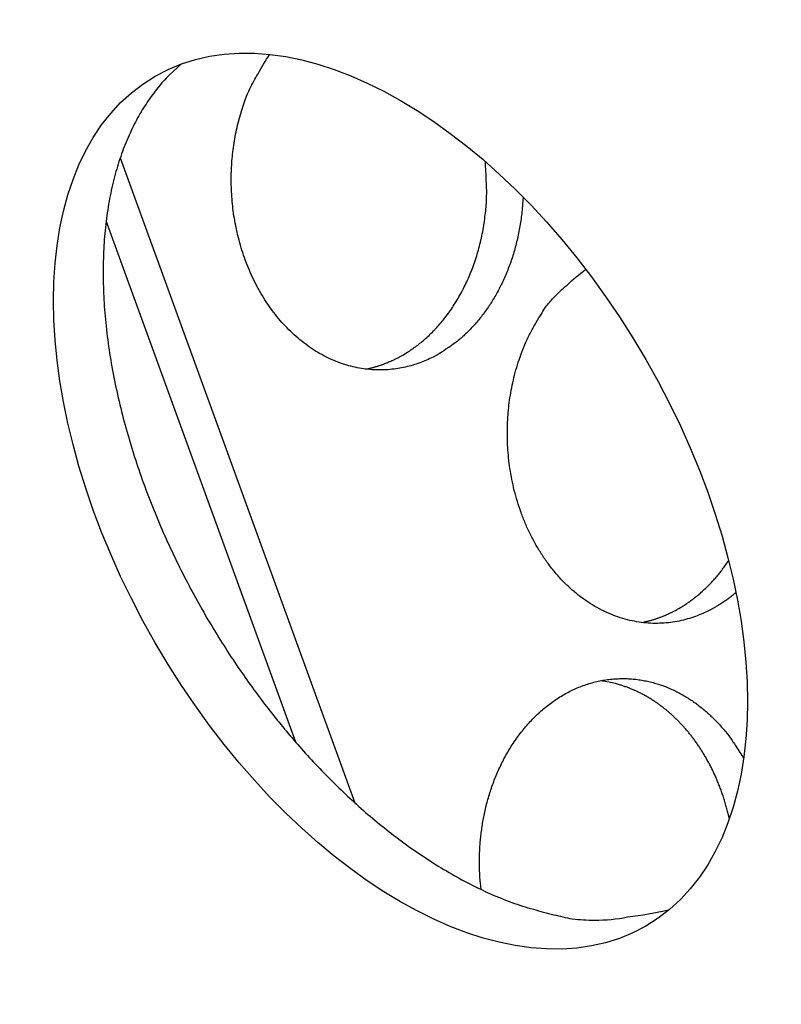
# Model space of a CAD drawing. Extents: x 6 to 291, y 7 to 204.
# Drawn here: x 243 to 243, y 64 to 65 of the extents above; entities that cross this region are included whole.
import ezdxf

# ---------------------------------------------------------------- set-up
doc = ezdxf.new("R2010")
doc.units = 0
doc.linetypes.add('HIDDENNEW0', pattern=[4.5, 1.5, -1.5, 1.5])
doc.layers.add('MUOTOVIIVAT', color=40, linetype='HIDDENNEW0')

msp = doc.modelspace()

# ---------------------------------------------------------------- linework, layer by layer
at = {"layer": 'MUOTOVIIVAT', "color": 4, "linetype": 'CONTINUOUS'}
for p, q in [((242.73382, 65.335139), (242.98478, 64.645255)), ((242.92175, 64.709838), (242.71882, 65.267698))]:
    msp.add_line(p, q, dxfattribs=at)
for points in [[(243.07527, 65.125655), (243.0686, 65.122034, -0.01535894), (243.06163, 65.118767, -0.01447818), (243.05435, 65.115862, -0.01443904), (243.04679, 65.113348, -0.01553153), (243.03895, 65.111298, -0.01615386), (243.03085, 65.109732, -0.01664058), (243.02252, 65.10871, -0.01697735), (243.01398, 65.108246, -0.01747418), (243.00527, 65.108403, -0.01770874), (242.99642, 65.109186, -0.0179901), (242.98748, 65.110651, -0.01803006), (242.97848, 65.11279, -0.01811387), (242.96948, 65.115649, -0.01796888), (242.96052, 65.119207, -0.01784777), (242.95166, 65.123496, -0.01753981), (242.94294, 65.128478, -0.01724963), (242.93442, 65.13417, -0.01682687), (242.92615, 65.140517, -0.01641694), (242.91819, 65.147519, -0.01593336), (242.91056, 65.155109, -0.01545612), (242.90332, 65.163268, -0.01495975), (242.8965, 65.171921, -0.01445925), (242.89014, 65.181035, -0.0139848), (242.88425, 65.190531, -0.01349204), (242.87887, 65.200364, -0.01306089), (242.87399, 65.210457, -0.0125961), (242.86964, 65.220757, -0.0122159), (242.86581, 65.231196, -0.01178432), (242.8625, 65.241717, -0.01146238), (242.8597, 65.252262, -0.01108065), (242.8574, 65.262777, -0.01079384), (242.85557, 65.273214, -0.01041609), (242.85422, 65.283521, -0.01022374), (242.85329, 65.293676, -0.00998423), (242.85278, 65.303639, -0.00967332), (242.85265, 65.313347, -0.00918011), (242.85287, 65.322751, -0.00937316), (242.85344, 65.332036, -0.00947203), (242.85438, 65.341391, -0.00907529), (242.85565, 65.350829, -0.00870935), (242.85731, 65.360366, -0.01011869), (242.85948, 65.370151, -0.01298575), (242.86223, 65.3802, -0.00969885), (242.86508, 65.389702, -0.00239954), (242.86788, 65.398347, -0.01519028), (242.87259, 65.409113, -0.02826561), (242.8813, 65.425126, -0.01380811), (242.89357, 65.445766, -0.00705212)], [(242.79911, 65.435555), (242.78616, 65.423617, 0.02562435), (242.77405, 65.410055, 0.0236062), (242.7628, 65.394802, 0.02219217), (242.75249, 65.377933, 0.02192773), (242.74329, 65.359395, 0.02096201), (242.73526, 65.339305, 0.019809), (242.72853, 65.317662, 0.0185344), (242.72312, 65.294617, 0.01748094), (242.71915, 65.270218, 0.01632705), (242.71661, 65.244647, 0.01531579), (242.71559, 65.217996, 0.01431274), (242.71604, 65.190466, 0.013447), (242.71802, 65.16219, 0.01263076), (242.72144, 65.133373, 0.01190893), (242.72633, 65.104174, 0.01126425), (242.73256, 65.074785, 0.01067572), (242.74012, 65.045382, 0.01017908), (242.74887, 65.01613, 0.00970394), (242.75877, 64.987204, 0.00932763), (242.76967, 64.958734, 0.00894311), (242.78151, 64.930882, 0.00866724), (242.79414, 64.903737, 0.00836419), (242.80747, 64.877438, 0.00815643), (242.82138, 64.85204, 0.00789186), (242.83576, 64.827658, 0.00777734), (242.85052, 64.804285, 0.00762659), (242.86559, 64.782, 0.00746179), (242.88078, 64.760858, 0.00716816), (242.89602, 64.740919, 0.00737291), (242.91163, 64.721695, 0.00741295), (242.92799, 64.702755, 0.00743503), (242.94514, 64.684073, 0.00796732), (242.96313, 64.665749, 0.00837543), (242.98189, 64.647893, 0.00889409), (243.00141, 64.630661, 0.00935669), (243.0216, 64.614157, 0.0099335), (243.04242, 64.598552, 0.01066036), (243.0638, 64.583954, 0.01171773), (243.08568, 64.570552, 0.01218507), (243.10782, 64.558406, 0.01223446), (243.1301, 64.547694, 0.01456563), (243.15281, 64.538581, 0.01905197), (243.17595, 64.531279, 0.0157579), (243.19774, 64.525399, 0.005739), (243.21748, 64.52095, 0.02446954), (243.24154, 64.51954, 0.04887355), (243.27663, 64.522991, 0.02664765), (243.32142, 64.530879, 0.01443791)], [(243.03625, 65.124226), (243.04114, 65.127183, 0.01100913), (243.04603, 65.130423, 0.01020061), (243.05092, 65.133959, 0.00989365), (243.0558, 65.137787, 0.01017808), (243.06064, 65.141928, 0.01020395), (243.06544, 65.146375, 0.01018295), (243.07017, 65.151145, 0.01009918), (243.07483, 65.156228, 0.0101213), (243.07939, 65.16164, 0.01004264), (243.08384, 65.167365, 0.01002924), (243.08816, 65.173417, 0.00993085), (243.09233, 65.179776, 0.00989823), (243.09634, 65.186451, 0.00980434), (243.10016, 65.19342, 0.0097816), (243.10378, 65.200686, 0.00965391), (243.10718, 65.208221, 0.00954764), (243.11035, 65.216021, 0.00953246), (243.11326, 65.224069, 0.0096697), (243.1159, 65.232362, 0.00930457), (243.11826, 65.240818, 0.00865322), (243.12033, 65.249405, 0.00945737), (243.12209, 65.258291, 0.01116483), (243.12352, 65.267523, 0.00844746), (243.12467, 65.276284, 0.00303184), (243.12555, 65.284278, 0.01173568), (243.12594, 65.294576, 0.02001719), (243.12558, 65.310408, 0.00983059), (243.12454, 65.331131, 0.00519615)], [(243.16485, 65.293252), (243.16438, 65.285397, -0.00764469), (243.16368, 65.277593, -0.00773855), (243.16272, 65.269839, -0.00777018), (243.16154, 65.262154, -0.00780196), (243.16012, 65.254562, -0.00785568), (243.15848, 65.247076, -0.00788952), (243.15661, 65.239715, -0.00794263), (243.15454, 65.232489, -0.00798249), (243.15225, 65.225419, -0.00804731), (243.14977, 65.218512, -0.00808619), (243.1471, 65.211786, -0.00815418), (243.14426, 65.205245, -0.0081891), (243.14125, 65.198908, -0.0082665), (243.13808, 65.192774, -0.00831152), (243.13477, 65.186859, -0.0083721), (243.13133, 65.181162, -0.00836327), (243.12776, 65.175698, -0.00848989), (243.12409, 65.170456, -0.0086455), (243.1203, 65.165449, -0.00852918), (243.11645, 65.160683, -0.00808447), (243.11254, 65.156173, -0.00879862), (243.1085, 65.151852, -0.01023993), (243.10431, 65.147709, -0.00818604), (243.10034, 65.143958, -0.00356054), (243.09672, 65.140686, -0.01090872), (243.09203, 65.136983, -0.0187297), (243.08478, 65.131913, -0.00980864), (243.07527, 65.125655, -0.00548279)], [(243.37069, 64.854525), (243.36323, 64.850502, -0.01737031), (243.3554, 64.84693, -0.01628855), (243.34719, 64.843818, -0.0162297), (243.33863, 64.841211, -0.01758097), (243.32973, 64.839204, -0.01833117), (243.32053, 64.837829, -0.01889824), (243.31106, 64.837164, -0.01925642), (243.30137, 64.83723, -0.01979297), (243.2915, 64.838105, -0.01998057), (243.28152, 64.839794, -0.02020123), (243.27148, 64.842362, -0.0201123), (243.26145, 64.845793, -0.02005556), (243.2515, 64.850132, -0.0197285), (243.2417, 64.855338, -0.01941601), (243.23212, 64.861435, -0.01891126), (243.22283, 64.868357, -0.01841868), (243.21392, 64.876099, -0.01782047), (243.20541, 64.884574, -0.01722825), (243.1974, 64.893753, -0.01661138), (243.18992, 64.903534, -0.01598766), (243.18302, 64.913865, -0.01540569), (243.17671, 64.92464, -0.01479846), (243.17105, 64.93579, -0.01427871), (243.16602, 64.947215, -0.01370984), (243.16166, 64.958836, -0.01326911), (243.15792, 64.970566, -0.01276352), (243.15484, 64.982327, -0.01238035), (243.15236, 64.994042, -0.01189592), (243.15048, 65.00564, -0.01162752), (243.14915, 65.01708, -0.01128751), (243.14837, 65.028304, -0.01092713), (243.14807, 65.039228, -0.0104028), (243.14822, 65.049787, -0.01049541), (243.14881, 65.060174, -0.01028897), (243.14983, 65.070595, -0.01022687), (243.15131, 65.081145, -0.01067212), (243.1533, 65.09188, -0.01103779), (243.15583, 65.102747, -0.01188084), (243.15894, 65.113671, -0.0119298), (243.1626, 65.124551, -0.01151758), (243.16681, 65.135309, -0.01337491), (243.17178, 65.146023, -0.01707423), (243.17759, 65.156658, -0.01321016), (243.18343, 65.166548, -0.00409166), (243.18906, 65.175392, -0.02022763), (243.19751, 65.185463, -0.03810871), (243.21203, 65.199126, -0.01940098), (243.23195, 65.215923, -0.0101356)], [(242.99662, 65.109163), (242.99808, 65.109462, 0.00291988), (242.99952, 65.109776, 0.00295452), (243.00096, 65.110107, 0.00295765), (243.00238, 65.110454, 0.00292477), (243.0038, 65.110816, 0.00290567), (243.00522, 65.111194, 0.00288901), (243.00662, 65.111587, 0.00287477), (243.00801, 65.111994, 0.00285332), (243.00939, 65.112417, 0.00283745), (243.01077, 65.112853, 0.00281708), (243.01214, 65.113304, 0.00280052), (243.01349, 65.113768, 0.00277791), (243.01484, 65.114247, 0.00276317), (243.01618, 65.114738, 0.00274596), (243.0175, 65.115243, 0.00272307), (243.01882, 65.115761, 0.00268623), (243.02013, 65.116291, 0.00269038), (243.02143, 65.116834, 0.00271812), (243.02272, 65.11739, 0.00262964), (243.024, 65.117955, 0.00244625), (243.02526, 65.118529, 0.00266461), (243.02653, 65.119124, 0.00312304), (243.02782, 65.119746, 0.00238565), (243.02902, 65.120337, 0.00088185), (243.0301, 65.120877, 0.00327326), (243.03147, 65.121593, 0.00554663), (243.03355, 65.122725, 0.00273139), (243.03625, 65.124226, 0.00146238)], [(243.33167, 64.853096), (243.33351, 64.854178, 0.00392985), (243.33535, 64.8553, 0.00381479), (243.3372, 64.856462, 0.00377254), (243.33905, 64.857663, 0.00381732), (243.34089, 64.858907, 0.00382625), (243.34274, 64.86019, 0.00382901), (243.34458, 64.861517, 0.00382323), (243.34643, 64.862885, 0.00383432), (243.34827, 64.864296, 0.00383079), (243.3501, 64.86575, 0.00383865), (243.35194, 64.867247, 0.0038318), (243.35377, 64.868788, 0.00383586), (243.35559, 64.870373, 0.00383205), (243.3574, 64.872002, 0.00384452), (243.35921, 64.873677, 0.00382539), (243.36102, 64.875395, 0.00380279), (243.36281, 64.877158, 0.00383052), (243.36459, 64.878968, 0.00391733), (243.36637, 64.880828, 0.00378463), (243.36812, 64.882723, 0.00351584), (243.36986, 64.88465, 0.0039024), (243.37161, 64.88666, 0.00468979), (243.37338, 64.888771, 0.00348867), (243.37504, 64.89078, 0.00108272), (243.37653, 64.892619, 0.00501668), (243.3784, 64.895083, 0.00859376), (243.38123, 64.89901, 0.00408899), (243.3849, 64.904233, 0.00212105)], [(243.39268, 64.870123), (243.39195, 64.869505, -0.00150771), (243.39122, 64.868894, -0.00152541), (243.39049, 64.868291, -0.00153264), (243.38976, 64.867694, -0.00152693), (243.38903, 64.867104, -0.00152634), (243.3883, 64.866521, -0.00152647), (243.38757, 64.865945, -0.00152774), (243.38684, 64.865376, -0.0015262), (243.38611, 64.864813, -0.00152699), (243.38537, 64.864257, -0.001526), (243.38464, 64.863708, -0.00152646), (243.38391, 64.863166, -0.00152435), (243.38317, 64.862631, -0.00152598), (243.38244, 64.862102, -0.00152707), (243.3817, 64.861579, -0.00152407), (243.38097, 64.861064, -0.00151373), (243.38023, 64.860555, -0.00152652), (243.3795, 64.860052, -0.00155429), (243.37876, 64.859556, -0.00151272), (243.37803, 64.859067, -0.00141485), (243.3773, 64.858588, -0.00155503), (243.37656, 64.858108, -0.00184258), (243.3758, 64.857624, -0.00141132), (243.37509, 64.857174, -0.00050951), (243.37445, 64.85677, -0.00196628), (243.37362, 64.856266, -0.00337894), (243.37235, 64.855507, -0.00167188), (243.37069, 64.854525, -0.00089484)], [(243.29204, 64.838026), (243.2935, 64.838325, 0.00292254), (243.29494, 64.83864, 0.0029572), (243.29638, 64.838971, 0.00296032), (243.29781, 64.839317, 0.0029274), (243.29923, 64.83968, 0.00290827), (243.30064, 64.840057, 0.00289158), (243.30204, 64.84045, 0.00287731), (243.30343, 64.840858, 0.00285582), (243.30482, 64.84128, 0.00283992), (243.30619, 64.841717, 0.00281951), (243.30756, 64.842168, 0.00280292), (243.30891, 64.842633, 0.00278027), (243.31026, 64.843111, 0.00276549), (243.3116, 64.843603, 0.00274824), (243.31293, 64.844108, 0.00272531), (243.31424, 64.844626, 0.00268842), (243.31555, 64.845156, 0.00269255), (243.31685, 64.845699, 0.00272028), (243.31814, 64.846256, 0.0026317), (243.31942, 64.846822, 0.00244814), (243.32068, 64.847395, 0.00266665), (243.32195, 64.847991, 0.00312539), (243.32324, 64.848613, 0.00238741), (243.32444, 64.849204, 0.00088249), (243.32552, 64.849744, 0.00327564), (243.32689, 64.850461, 0.00555053), (243.32897, 64.851594, 0.00273326), (243.33167, 64.853096, 0.00146337)], [(243.1199, 64.552455), (243.11918, 64.559604, -0.00646295), (243.11866, 64.566655, -0.00683076), (243.11835, 64.573605, -0.00690732), (243.11822, 64.580446, -0.00665505), (243.11827, 64.587162, -0.00651256), (243.1185, 64.593751, -0.00634196), (243.11888, 64.600227, -0.00644374), (243.11944, 64.606696, -0.00649325), (243.12018, 64.613264, -0.00644843), (243.1211, 64.61992, -0.00671101), (243.12222, 64.626641, -0.00689305), (243.12355, 64.633412, -0.00705594), (243.12509, 64.640228, -0.00719113), (243.12684, 64.647072, -0.00741149), (243.12883, 64.65393, -0.00758457), (243.13104, 64.660786, -0.00780806), (243.13349, 64.667621, -0.00799415), (243.13618, 64.67442, -0.00823937), (243.13912, 64.681161, -0.00844752), (243.14229, 64.687829, -0.00870874), (243.14572, 64.694399, -0.00893683), (243.14939, 64.700855, -0.00921456), (243.1533, 64.707172, -0.00946237), (243.15745, 64.713335, -0.00975339), (243.16184, 64.719316, -0.01001811), (243.16646, 64.725102, -0.01031782), (243.1713, 64.730665, -0.01059462), (243.17635, 64.735994, -0.01089566), (243.1816, 64.74106, -0.01117683), (243.18705, 64.745858, -0.01146896), (243.19267, 64.750358, -0.01174373), (243.19846, 64.754559, -0.01201379), (243.20439, 64.758434, -0.01226846), (243.21046, 64.761984, -0.01250099), (243.21665, 64.765186, -0.01271986), (243.22293, 64.768046, -0.01289848), (243.2293, 64.770544, -0.01306559), (243.23572, 64.772689, -0.01317518), (243.24219, 64.774466, -0.01327668), (243.24869, 64.775889, -0.01330593), (243.2552, 64.776945, -0.01333257), (243.26169, 64.777653, -0.01327623), (243.26816, 64.778004, -0.01322525), (243.27459, 64.778019, -0.01308523), (243.28096, 64.777693, -0.01296094), (243.28725, 64.77705, -0.01274618), (243.29346, 64.776089, -0.01255876), (243.29956, 64.774834, -0.01228282), (243.30556, 64.773287, -0.01204713), (243.31143, 64.771475, -0.01172837), (243.31717, 64.7694, -0.01145789), (243.32277, 64.76709, -0.01110676), (243.32822, 64.764549, -0.01082504), (243.33351, 64.761802, -0.01048051), (243.33865, 64.758857, -0.01016819), (243.34362, 64.755738, -0.00975416), (243.34843, 64.752455, -0.00954059), (243.35307, 64.749023, -0.00939159), (243.35754, 64.745451, -0.00884275), (243.36183, 64.741778, -0.00777211), (243.36597, 64.738001, -0.00868238), (243.3701, 64.733935, -0.01059332), (243.37429, 64.729468, -0.00744232), (243.37822, 64.725121, -0.00181541), (243.38176, 64.72107, -0.01144143), (243.38613, 64.715292, -0.01955807), (243.39259, 64.70564, -0.00890018), (243.4009, 64.692551, -0.00445095)], [(243.38563, 64.628157), (243.3844, 64.633406, 0.00526881), (243.38307, 64.638582, 0.00540878), (243.38164, 64.643684, 0.00545899), (243.38011, 64.648709, 0.00541876), (243.37849, 64.653648, 0.00542049), (243.37678, 64.658502, 0.00542198), (243.37499, 64.663263, 0.00543706), (243.37311, 64.667932, 0.00542934), (243.37115, 64.672502, 0.00544364), (243.36912, 64.676975, 0.00543774), (243.36702, 64.681343, 0.00545379), (243.36486, 64.685608, 0.00544691), (243.36263, 64.689766, 0.00546366), (243.36034, 64.693818, 0.00545592), (243.358, 64.697759, 0.0054731), (243.35561, 64.701593, 0.00546426), (243.35317, 64.705313, 0.00548109), (243.35069, 64.708925, 0.00547002), (243.34818, 64.712424, 0.00548713), (243.34562, 64.715813, 0.00547613), (243.34304, 64.71909, 0.00548925), (243.34042, 64.722258, 0.00546953), (243.33778, 64.725313, 0.00549067), (243.33512, 64.728262, 0.00548661), (243.33244, 64.731102, 0.00547703), (243.32975, 64.733834, 0.00542755), (243.32706, 64.736453, 0.00549253), (243.32433, 64.738984, 0.00548068), (243.32157, 64.741444, 0.00552906), (243.31873, 64.74385, 0.00568159), (243.31582, 64.746208, 0.00576391), (243.31284, 64.748514, 0.00592166), (243.30978, 64.750759, 0.00606141), (243.30665, 64.752942, 0.00621711), (243.30345, 64.755056, 0.00631675), (243.30018, 64.7571, 0.00642652), (243.29683, 64.759067, 0.00662021), (243.29342, 64.760954, 0.00693358), (243.28992, 64.762756, 0.00683329), (243.28638, 64.764468, 0.00646501), (243.2828, 64.766079, 0.00735059), (243.27909, 64.767605, 0.00908636), (243.27522, 64.76904, 0.00685413), (243.27155, 64.77033, 0.00204087), (243.2682, 64.771446, 0.01017785), (243.26379, 64.772608, 0.0180798), (243.25685, 64.774036, 0.00875699), (243.24767, 64.775691, 0.00454969)]]:
    msp.add_lwpolyline(points, format="xyb", dxfattribs=at)
msp.add_ellipse((243.03375, 64.967908), major_axis=(0.2625, -0.454663), ratio=0.57735027, start_param=0, end_param=6.2831853, dxfattribs=at)

doc.saveas('drawing.dxf')
